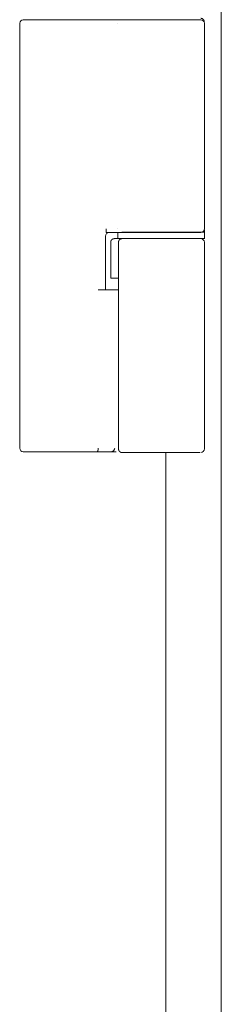
# Model space of a CAD drawing. Units: millimetres. Extents: x 887 to 9957, y 591 to 6464.
# Drawn here: x 4361 to 4389, y 2620 to 2757 of the extents above; entities that cross this region are included whole.
import ezdxf

# ---------------------------------------------------------------- set-up
doc = ezdxf.new("R2010")
doc.units = ezdxf.units.MM
doc.layers.add('Trimetric', color=7, linetype='Continuous')

msp = doc.modelspace()

# ---------------------------------------------------------------- linework, layer by layer
at = {"layer": 'Trimetric', "color": 193, "linetype": 'Continuous', "lineweight": 18}
msp.add_line((4388.707519999999, 4660.192384), (4388.707519999999, 2528.842288), dxfattribs=at)
at = {"layer": 'Trimetric', "color": 3, "linetype": 'Continuous', "lineweight": 18}
for p, q in [((4365.289552, 2756.79248), (4374.299807999999, 2756.79248)), ((4374.299807999999, 2756.79248), (4374.310544, 2756.79248)), ((4360.757815999998, 2697.29248), (4360.757815999998, 2756.29248)), ((4386.357911999999, 2756.29248), (4386.357911999999, 2727.742432)), ((4372.657712, 2726.742432), (4372.657712, 2719.29248)), ((4372.776368, 2727.242432), (4374.299807999999, 2727.242432)), ((4374.357424, 2726.392336), (4373.876952000001, 2726.392336)), ((4374.299807999999, 2727.242432), (4374.310544, 2727.242432)), ((4374.357424, 2727.242432), (4374.357424, 2726.392336)), ((4386.357911999999, 2727.596192), (4386.357911999999, 2727.29248)), ((4386.357911999999, 2726.392336), (4386.357911999999, 2727.29248)), ((4386.357911999999, 2726.392576), (4386.357911999999, 2726.347904)), ((4373.376952000001, 2725.892336), (4373.376952000001, 2720.892336)), ((4374.458008, 2725.892336), (4374.458008, 2720.892336)), ((4386.357911999999, 2725.892336), (4386.357911999999, 2697.192384)), ((4374.458008, 2720.892336), (4373.876952000001, 2720.892336)), ((4374.458008, 2720.892336), (4374.458008, 2697.192384)), ((4365.289552, 2696.79248), (4370.412112, 2696.79248)), ((4370.412112, 2696.79248), (4371.053712, 2696.79248)), ((4373.481936, 2696.79248), (4374.109375999999, 2696.79248))]:
    msp.add_line(p, q, dxfattribs=at)
at = {"layer": 'Trimetric', "color": 151, "linetype": 'Continuous', "lineweight": 18}
msp.add_line((4381.007327999999, 2696.7146), (4381.007327999999, 2534.54248), dxfattribs=at)
at = {"layer": 'Trimetric', "color": 3, "linetype": 'Continuous', "lineweight": 18}
for centre, start, end in [((4361.257815999998, 2756.29248), 90, 180), ((4385.857911999999, 2756.29248), 0, 90), ((4385.857911999999, 2727.742432), 295.842656, 0), ((4373.157712, 2726.742432), 90, 180), ((4385.857911999999, 2725.892336), 0, 90), ((4361.257815999998, 2697.29248), 180, 270), ((4385.857911999999, 2697.192384), 270, 0)]:
    msp.add_arc(centre, 0.5, start, end, dxfattribs=at)
for points, knots in [([(4361.257743576542, 2756.792443673243), (4361.327527432935, 2756.792443673243), (4361.905642034718, 2756.792443673243), (4363.041366029298, 2756.792443673243), (4364.508149930276, 2756.792443673243), (4365.289332246874, 2756.792443673243)], [0, 0, 0.0173092698933552, 0.1607054963084495, 0.4424118129614438, 0.8062346185397867, 1, 1]), ([(4374.310632013949, 2756.792443673243), (4374.797796091995, 2756.792443673243), (4375.660337786191, 2756.792443673243), (4376.002311755438, 2756.792443673243)], [0, 0, 0.2879765395894428, 0.7978494623655914, 1, 1]), ([(4376.002311755438, 2756.792443673243), (4377.202527939575, 2756.792443673243), (4378.770514968783, 2756.792443673243), (4379.624788433547, 2756.792443673243), (4381.326059321173, 2756.792443673243), (4382.897022912977, 2756.792443673243), (4383.604121893877, 2756.792443673243), (4384.830134953836, 2756.792443673243), (4385.281249551568, 2756.792443673243), (4385.794871963793, 2756.792443673243), (4385.857710507466, 2756.792443673243)], [0, 0, 0.1217826101547032, 0.2808819087888855, 0.3675626698882513, 0.5401859122789356, 0.6995872344709554, 0.7713346085439109, 0.8957347561998725, 0.941508104298802, 0.993623947112319, 1, 1]), ([(4385.857710507466, 2756.992369460873), (4385.906658425694, 2756.990054356633), (4385.955275614746, 2756.982778314734), (4386.002900616264, 2756.970872064354), (4386.049202701077, 2756.954335605493), (4386.093520410825, 2756.933334302739), (4386.135523016331, 2756.908198885271), (4386.174879788421, 2756.878929353087), (4386.211259997915, 2756.846021799953), (4386.244332915638, 2756.809641590459), (4386.273437083233, 2756.77011945378), (4386.298572500701, 2756.728116848274), (4386.319739168044, 2756.683799138526), (4386.336275626905, 2756.637497053715), (4386.348181877286, 2756.589872052194), (4386.355457919184, 2756.541420227731), (4386.357773023426, 2756.492472309503)], [0, 0, 0.0624175577336681, 0.1250338256771949, 0.1875635903726953, 0.2501897772761189, 0.3126574269424139, 0.3750067096733954, 0.4374814613258508, 0.4999661544028193, 0.5625923413062428, 0.6251111072658082, 0.6874603899967898, 0.7500185295926459, 0.8126447164960691, 0.8751744811915695, 0.937582442266332, 1, 1]), ([(4372.724124150816, 2727.742350298213), (4372.724454879994, 2727.693402379984), (4372.725116338347, 2727.644785190933), (4372.726439255057, 2727.597325554001), (4372.728092900943, 2727.551023469191), (4372.730408005184, 2727.506705759442), (4372.733053838601, 2727.464537789347), (4372.736030401196, 2727.425181017257), (4372.739337692969, 2727.388800807763), (4372.743306443095, 2727.35589325463), (4372.747275193222, 2727.326623722445), (4372.751574672527, 2727.301488304976), (4372.756204881007, 2727.280487002223), (4372.761165818665, 2727.263950543362), (4372.766126756324, 2727.252044292982), (4372.771087693981, 2727.244768251083), (4372.776379360817, 2727.242453146843)], [0, 0, 0.0962722907217918, 0.1919007598914771, 0.2852799781756017, 0.3764043420471213, 0.4636866536590335, 0.5467851337571515, 0.6244125564838408, 0.6962597142245434, 0.7614508329228147, 0.8195445353333001, 0.8696985388823335, 0.9119955817724053, 0.9459513007135868, 0.971319771219234, 0.988639966906499, 1, 1]), ([(4373.876384604258, 2726.384872390307), (4373.846949707483, 2726.388179682079), (4373.817514810711, 2726.388841140434), (4373.724249182735, 2726.371477858629), (4373.637267409124, 2726.331294263597), (4373.579059073933, 2726.290118481033), (4373.526473134756, 2726.239020823152)], [0, 0, 0.0751077263306699, 0.1497646331748962, 0.3903217213981192, 0.6332802801127033, 0.8140750640372949, 1, 1]), ([(4374.357595557113, 2726.392313796795), (4375.16159818694, 2726.392313796795), (4380.357684290269, 2726.392313796795), (4385.553770393598, 2726.392313796795), (4386.357773023426, 2726.392313796795)], [0, 0, 0.0669992283099989, 0.5, 0.9330007716900012, 1, 1]), ([(4374.981020056177, 2726.392313796795), (4374.968121618264, 2726.392313796795), (4374.961837763898, 2726.392148432206), (4374.955884638707, 2726.391817703028), (4374.943316929973, 2726.391156244674), (4374.937363804783, 2726.390825515497), (4374.931079950416, 2726.390329421731), (4374.925126825226, 2726.389833327965), (4374.913220574846, 2726.388510411256), (4374.907267449657, 2726.387848952902), (4374.895361199277, 2726.386195307015), (4374.889738803264, 2726.385368484072), (4374.88411640725, 2726.384376296541), (4374.878163282061, 2726.383384109009), (4374.872540886046, 2726.382391921478), (4374.861296094022, 2726.380076817237), (4374.856004427186, 2726.378919265117), (4374.850382031175, 2726.377596348408), (4374.844759635162, 2726.376438796287), (4374.839467968326, 2726.375115879579), (4374.828884634655, 2726.372139316983), (4374.823592967819, 2726.370816400275), (4374.818301300984, 2726.36916275439), (4374.813340363326, 2726.367674473091), (4374.808048696491, 2726.366020827205), (4374.803087758832, 2726.364367181319), (4374.797796091995, 2726.362713535433), (4374.792835154337, 2726.361059889547), (4374.787874216679, 2726.359240879072), (4374.783244008198, 2726.357421868597), (4374.773322132881, 2726.353783847648), (4374.768691924402, 2726.351799472584), (4374.76406171592, 2726.349980462109), (4374.754801298958, 2726.346011711983), (4374.750171090476, 2726.343861972331), (4374.745540881995, 2726.341877597268), (4374.741241402689, 2726.339727857616), (4374.73661119421, 2726.337578117964), (4374.728012235601, 2726.33327863866), (4374.723712756298, 2726.330963534419), (4374.719413276994, 2726.328813794767), (4374.715444526867, 2726.326498690527), (4374.711145047564, 2726.324348950875), (4374.707176297436, 2726.321868482046), (4374.703207547311, 2726.319553377805), (4374.698908068006, 2726.317238273566), (4374.695270047057, 2726.314923169324), (4374.69130129693, 2726.312442700495), (4374.687332546804, 2726.310127596255), (4374.683363796677, 2726.307647127426), (4374.676087754778, 2726.302686189767), (4374.668811712879, 2726.29772525211), (4374.66517369193, 2726.295244783279), (4374.661535670981, 2726.292598949861), (4374.658228379209, 2726.290118481033), (4374.654590358259, 2726.287472647614), (4374.651283066486, 2726.284992178786), (4374.647975774714, 2726.282346345368), (4374.644668482942, 2726.279865876538), (4374.64136119117, 2726.277220043121), (4374.633423690917, 2726.270770824165), (4374.625816919841, 2726.26432160521), (4374.618540877941, 2726.257707021665), (4374.611264836043, 2726.250927073532), (4374.603988794144, 2726.243981760811), (4374.597043481422, 2726.237036448089), (4374.590098168701, 2726.229925770779), (4374.583483585157, 2726.222484364291), (4374.57719973079, 2726.215208322392), (4374.570585147245, 2726.207766915904), (4374.564632022055, 2726.200160144828), (4374.552725771675, 2726.1846158735), (4374.541480979649, 2726.168740872992), (4374.536189312814, 2726.160638008151), (4374.526267437497, 2726.144101549289), (4374.521306499839, 2726.135833319859), (4374.516676291357, 2726.127399725839), (4374.512376812052, 2726.11896613182), (4374.507746603573, 2726.110367173213), (4374.503777853447, 2726.101768214606), (4374.499809103319, 2726.093003891409), (4374.492533061421, 2726.075475245016), (4374.485918477875, 2726.057615869445), (4374.482941915281, 2726.048686181661), (4374.479965352686, 2726.039591129287), (4374.477319519268, 2726.030661441502), (4374.474673685851, 2726.021566389129), (4374.472358581611, 2726.012471336755), (4374.470043477369, 2726.003210919794), (4374.468059102306, 2725.994115867419), (4374.464751810533, 2725.975595033495), (4374.463098164648, 2725.966334616533), (4374.461775247939, 2725.957239564159), (4374.459790872875, 2725.938718730235), (4374.458467956166, 2725.920197896311), (4374.457806497812, 2725.901677062386), (4374.457806497812, 2725.892416645423)], [0, 0, 0.0159897548217193, 0.0237823322361248, 0.0311735990171257, 0.0467749238189827, 0.0541661905999835, 0.0619803093890423, 0.0693857765035589, 0.0842363804189495, 0.0916616823766448, 0.1065631349990201, 0.1136079914907386, 0.1206855803324758, 0.1281672635246458, 0.135244852366383, 0.1494770092034844, 0.1561920253742516, 0.1633522577537031, 0.1704683361722538, 0.177230125716631, 0.1908589482532609, 0.1976207377976381, 0.2044934848064789, 0.210914174858059, 0.2177869218668998, 0.2242694916700142, 0.231142238678855, 0.2376248084819695, 0.2441750916200139, 0.2503420567312568, 0.2634426230073456, 0.2696874611991716, 0.2758544263104145, 0.2883441026940666, 0.2946724987644303, 0.3009173369562563, 0.3068763667437429, 0.3132047628141066, 0.3251228223890797, 0.3311763070229054, 0.337135336810392, 0.3428311515095143, 0.3487901812970008, 0.3545919907313974, 0.3602878054305197, 0.3663412900643454, 0.3716869540690815, 0.3774887635034779, 0.3831845782026004, 0.3889863876369969, 0.3999033123464278, 0.4108202370558587, 0.4162786994105743, 0.4218552168118441, 0.4269801382290618, 0.4325566556303317, 0.4376815770475496, 0.4429320584141935, 0.4480569798314112, 0.4533074611980554, 0.4659858165937627, 0.4783486737806931, 0.4905386632387672, 0.5028674816573908, 0.5153369536443408, 0.5275131457132078, 0.5398351450945739, 0.5521775902854352, 0.5640956498604082, 0.5764380950512692, 0.5884124385736792, 0.612685312976118, 0.6368018667044422, 0.6487990001553529, 0.67270553635428, 0.6846588044537435, 0.6965856759039131, 0.7083207388255011, 0.7204277080931524, 0.7321681413435646, 0.7440950127937342, 0.767622365484053, 0.7912317387508269, 0.8029003643964328, 0.8147636442542037, 0.8263091720503739, 0.8380513948645875, 0.8496857566409591, 0.8615188883436194, 0.8730589551093874, 0.8963817962409723, 0.9080432168067648, 0.9194366905552844, 0.9425277461476248, 0.9655458901099075, 0.9885201760254324, 1, 1]), ([(4386.357773023426, 2727.292393252602), (4385.495892787584, 2727.292393252602), (4380.0160410502, 2727.292393252602), (4374.900652866112, 2727.292393252602)], [0, 0, 0.07522660354483, 0.5535188499509266, 1, 1]), ([(4385.756176650058, 2726.392313796795), (4382.768699992213, 2726.392313796795), (4377.397988883313, 2726.392313796795), (4374.981020056177, 2726.392313796795)], [0, 0, 0.2772559852670349, 0.7756906077348066, 1, 1]), ([(4376.002311755438, 2727.242453146843), (4377.804455042118, 2727.242453146843), (4383.521108870395, 2727.242453146843), (4385.857710507466, 2727.242453146843)], [0, 0, 0.1828584851840666, 0.7629115070975537, 1, 1]), ([(4373.526473134756, 2726.239020823152), (4373.506960113299, 2726.223972645588), (4373.488770008552, 2726.207436186727), (4373.446436673869, 2726.150881497423), (4373.416009589564, 2726.086058578687), (4373.3878976095, 2725.991966127768), (4373.376983546651, 2725.892416645423)], [0, 0, 0.063211726829132, 0.1262738230292673, 0.3074928108059513, 0.4911872726348597, 0.7431005065710601, 1, 1]), ([(4361.257743576542, 2696.792383164633), (4361.763428488513, 2696.792383164633), (4365.289332246874, 2696.792383164633)], [0, 0, 0.1254306808859721, 1, 1]), ([(4371.649585054023, 2697.290957399295), (4371.601629323325, 2696.938565460965), (4371.486204840476, 2696.792383164633)], [0, 0, 0.6562857823015178, 1, 1]), ([(4371.486204840476, 2696.792383164633), (4372.950342908036, 2696.792383164633), (4373.481824695831, 2696.792383164633)], [0, 0, 0.7336758369240969, 1, 1]), ([(4373.925332522484, 2697.237213907996), (4373.795355955836, 2696.922690460459), (4373.481824695831, 2696.792383164633)], [0, 0, 0.5005809861166256, 1, 1]), ([(4374.957538284595, 2696.692337588523), (4374.908590366366, 2696.694818057353), (4374.860303906491, 2696.701928734663), (4374.836491405731, 2696.707385766087), (4374.812678904971, 2696.713834985043), (4374.789527862565, 2696.721607120708), (4374.766376820161, 2696.730371443904), (4374.722059110412, 2696.751372746658), (4374.680387234082, 2696.776508164127), (4374.660212754272, 2696.790564154159), (4374.640699732815, 2696.805777696311), (4374.622178898891, 2696.821818061406), (4374.604319523321, 2696.838685249444), (4374.571577334777, 2696.874900094349), (4374.542142438004, 2696.914256866439), (4374.528913270915, 2696.935092804604), (4374.517007020535, 2696.956424836535), (4374.505762228509, 2696.978252962232), (4374.495840353193, 2697.000577181695), (4374.487241394585, 2697.023397494922), (4374.479303894333, 2697.046713901917), (4374.472689310786, 2697.070361038088), (4374.467397643951, 2697.094504268025), (4374.460121602052, 2697.143121457077), (4374.457806497812, 2697.192400104482)], [0, 0, 0.0624307426119822, 0.1246022432924387, 0.155721340659162, 0.1871469117057114, 0.2182546002099948, 0.2497872961870671, 0.3122578266871687, 0.3742488592269242, 0.4055697723654487, 0.4370876898645454, 0.4682979079932326, 0.4995897661464057, 0.5617798199459502, 0.6243833847458357, 0.6558223663705531, 0.6869414637372763, 0.7182191389326645, 0.7493382362993878, 0.7804023900763172, 0.8117770900720359, 0.8430554745680534, 0.8745395866400117, 0.9371587422712055, 1, 1]), ([(4374.957538284595, 2696.692337588523), (4375.248249231372, 2696.692337588523), (4378.799949865554, 2696.692337588523), (4384.188520350027, 2696.692337588523), (4385.756176650058, 2696.692337588523)], [0, 0, 0.026921074392821, 0.3558237113717804, 0.8548283360387124, 1, 1])]:
    msp.add_open_spline(points, degree=1, knots=knots, dxfattribs=at)
for points in [[(4374.247462741099, 2756.292381157284), (4374.253085137111, 2756.292381157284)], [(4374.253085137111, 2727.742350298213), (4374.247462741099, 2727.742350298213)], [(4374.310632013949, 2727.242453146843), (4376.002311755438, 2727.242453146843)], [(4373.376983546651, 2720.892452944187), (4373.877046062611, 2720.892452944187)], [(4373.925332522484, 2719.292385184788), (4371.649585054023, 2719.292385184788)], [(4374.457806497812, 2719.292385184788), (4373.925332522484, 2719.292385184788)], [(4371.053611076669, 2696.792383164633), (4371.486204840476, 2696.792383164633)]]:
    msp.add_open_spline(points, degree=1, dxfattribs=at)

doc.saveas('drawing.dxf')
